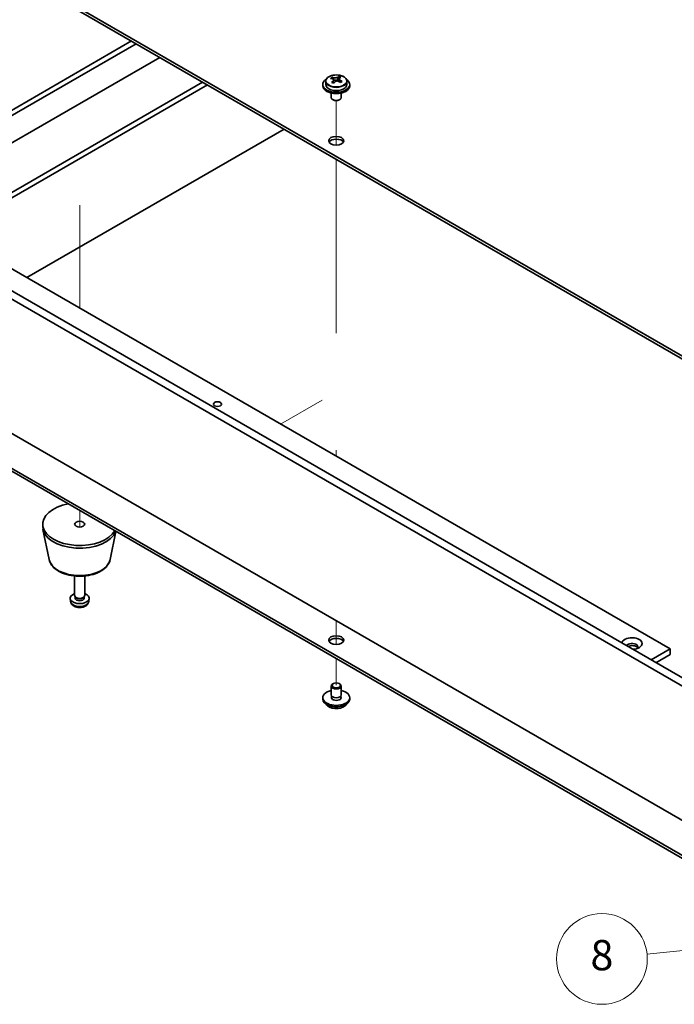
# Model space of a CAD drawing. Units: millimetres. Extents: x 65 to 9705, y 36 to 1441.
# Drawn here: x 1175 to 1370, y 302 to 595 of the extents above; entities that cross this region are included whole.
import ezdxf

# ---------------------------------------------------------------- set-up
doc = ezdxf.new("R2010")
doc.units = ezdxf.units.MM
doc.header["$LTSCALE"] = 4.5
doc.layers.add('Symbol (TK)', color=100, linetype='Continuous', lineweight=18, true_color=0x00ff3f)
for name, color, linetype, lineweight in [('Tweak Trail (ISO)', 7, 'Continuous', 18), ('Visible (ISO)', 7, 'Continuous', 35), ('Visible Narrow (ISO)', 7, 'Continuous', 25)]:
    doc.layers.add(name, color=color, linetype=linetype, lineweight=lineweight)
doc.styles.add('Note Text (TK2)', font='txt')

# ---------------------------------------------------------------- blocks, each defined once
blk = doc.blocks.new('バルーン4')
at = {"layer": 'Symbol (TK)', "color": 100, "true_color": 0x00ff40}
for p, q in [((309.725, 71.119), (307.187, 71.358)), ((307.239, 70.86), (309.725, 71.119)), ((307.29, 70.363), (309.725, 71.119)), ((307.239, 70.86), (302.69, 70.387))]:
    blk.add_line(p, q, dxfattribs=at)
at = {"layer": 'Symbol (TK)'}
blk.add_circle((299.717, 70.078), 3, dxfattribs=at)
at = {"layer": 'Symbol (TK)', "color": 7, "insert": (299.717, 70.072), "char_height": 2, "attachment_point": 5, "line_spacing_factor": 0.25, "style": 'Note Text (TK2)'}
blk.add_mtext('8', dxfattribs=at)

msp = doc.modelspace()

# ---------------------------------------------------------------- linework, layer by layer
at = {"layer": 'Tweak Trail (ISO)'}
for p, q in [((1269.6658, 557.5616), (1269.6658, 570.7946)), ((1269.6658, 557.5616), (1269.6658, 570.7946)), ((1269.6658, 538.3079), (1269.6658, 553.3493)), ((1269.6658, 538.6523), (1269.6658, 553.3493)), ((1193.2983, 539.7251), (1193.2983, 519.3127)), ((1193.2983, 539.2504), (1193.2983, 518.838)), ((1269.6658, 522.3224), (1269.6658, 538.6523)), ((1269.6658, 521.9779), (1269.6658, 538.3079)), ((1269.6658, 501.91), (1269.6658, 522.3224)), ((1269.6658, 501.5655), (1269.6658, 521.9779)), ((1193.2983, 519.3127), (1193.2983, 509.0543)), ((1193.2983, 518.838), (1193.2983, 509.0543)), ((1265.4256, 481.7031), (1253.0488, 474.5573)), ((1269.6658, 466.7368), (1269.6658, 464.9635)), ((1269.6658, 466.3924), (1269.6658, 464.9635)), ((1193.2983, 448.8377), (1193.2983, 443.8892)), ((1193.2983, 448.8377), (1193.2983, 443.8892)), ((1269.6658, 415.9737), (1269.6658, 413.6645)), ((1269.6658, 415.9737), (1269.6658, 413.3201)), ((1269.6658, 413.6645), (1269.6658, 408.9592)), ((1269.6658, 413.3201), (1269.6658, 408.9592)), ((1269.6658, 404.7469), (1269.6658, 396.786)), ((1269.6658, 404.7469), (1269.6658, 396.786))]:
    msp.add_line(p, q, dxfattribs=at)
at = {"layer": 'Visible (ISO)'}
for p, q in [((1126.1231, 637.0402), (1405.0768, 475.9862)), ((1405.0768, 475.1697), (1126.1231, 636.2237)), ((1147.7606, 553.3901), (1208.6779, 588.5607)), ((1149.1713, 552.5715), (1210.0921, 587.7442)), ((1217.1631, 583.6617), (1149.8819, 544.8169)), ((1397.6522, 382.0891), (1058.2409, 578.0483)), ((1060.3622, 579.273), (1399.7735, 383.3138)), ((1268.3569, 577.3175), (1268.3569, 577.7538)), ((1269.9947, 577.0227), (1270.4166, 577.3737)), ((1270.4166, 577.3737), (1270.4166, 577.9687)), ((1270.4166, 577.3737), (1270.483, 577.3471)), ((1153.3468, 532.1203), (1229.8911, 576.3132)), ((1154.761, 531.3038), (1231.3053, 575.4967)), ((1265.6658, 575.5988), (1265.6658, 575.1905)), ((1266.5158, 576.5521), (1266.5158, 575.5988)), ((1268.861, 576.9569), (1268.9648, 576.9153)), ((1268.8611, 576.2133), (1268.8611, 576.9526)), ((1270.4706, 576.5356), (1270.4706, 577.2748)), ((1272.8158, 576.5521), (1272.8158, 575.5988)), ((1273.6658, 575.5988), (1273.6658, 575.1905)), ((1268.1658, 573.0497), (1268.1658, 571.7204)), ((1271.1658, 573.0497), (1271.1658, 571.7204)), ((1268.7819, 571.006), (1268.6052, 571.1081)), ((1270.5497, 571.006), (1270.7265, 571.1081)), ((1254.1095, 562.3307), (1177.5652, 518.1378)), ((1108.0919, 558.2482), (1369.0143, 407.6046)), ((1058.2409, 538.0399), (1397.6522, 342.0808)), ((1126.1231, 488.4378), (1405.0768, 327.3838)), ((1405.0768, 326.5673), (1126.1231, 487.6213)), ((1182.2983, 443.9387), (1182.2983, 444.7552)), ((1184.2227, 434.2012), (1182.3749, 443.1903)), ((1202.3739, 434.2012), (1204.1005, 442.601)), ((1191.7983, 423.5263), (1191.7983, 429.3251)), ((1194.7983, 423.5263), (1194.7983, 429.3251)), ((1190.5899, 421.806), (1190.5037, 422.6098)), ((1192.0384, 423.0012), (1191.895, 423.2203)), ((1191.9515, 422.7098), (1191.9515, 423.1339)), ((1194.5582, 423.0012), (1194.7016, 423.2203)), ((1194.645, 422.7098), (1194.645, 423.1339)), ((1196.0066, 421.806), (1196.0929, 422.6098)), ((1363.3575, 404.3386), (1369.0143, 407.6046)), ((1369.0143, 407.6046), (1369.0143, 405.9716)), ((1364.7717, 403.5221), (1369.0143, 405.9716)), ((1268.1658, 393.9283), (1268.1658, 396.5819)), ((1268.7819, 397.2963), (1268.6052, 397.1943)), ((1270.5497, 397.2963), (1270.7265, 397.1943)), ((1271.1658, 393.9283), (1271.1658, 396.5819)), ((1265.6658, 392.7035), (1265.6658, 393.1118)), ((1268.2908, 392.8958), (1268.2908, 393.5822)), ((1271.0408, 392.8958), (1271.0408, 393.5822)), ((1273.6658, 392.7035), (1273.6658, 393.1118))]:
    msp.add_line(p, q, dxfattribs=at)
for centre, major_axis, ratio, start_param, end_param in [((1268.146, 571.1045), (2.9521, 7.3681), 0.46551154, 0.66403965, 0.75730204), ((1269.4549, 570.32), (-5.2072, 6.259), 0.67079481, 5.52771243, 5.62017745), ((1269.8768, 570.671), (5.2072, -6.259), 0.67079481, 2.38611978, 2.4785848), ((1269.3618, 570.6173), (3.0281, 7.5578), 0.46551154, 0.4814467, 0.57391172), ((1270.7206, 571.373), (5.0765, -6.1019), 0.67079481, 2.20272947, 2.29599185), ((1269.9698, 570.3737), (-3.0281, -7.5578), 0.46551154, 3.62303936, 3.71550438), ((1269.6658, 575.5988), (-4, 0), 0.57735027, 5.561933, 10.14603027), ((1269.6658, 575.1905), (-4, 0), 0.57735027, 0, 3.14159265), ((1269.6658, 575.5988), (3.15, 0), 0.57735027, 3.14159265, 6.28318531), ((1269.3618, 570.6173), (3.0281, 7.5578), 0.46551154, 0.84742996, 0.93989498), ((1268.6111, 569.618), (-5.0765, 6.1019), 0.67079481, 5.34432212, 5.43758451), ((1268.1211, 576.2133), (0.74, 0), 0.57735027, 5.83016461, 6.28318531), ((1269.9698, 570.3737), (-3.0281, -7.5578), 0.46551154, 3.98902261, 4.08148763), ((1269.3867, 577.2663), (-0.74, 0), 0.57735027, 0.96412876, 2.53492508), ((1269.4549, 570.32), (-5.2072, 6.259), 0.67079481, 5.16172918, 5.2541942), ((1271.2106, 576.5356), (-0.74, 0), 0.57735027, 0, 0.12983921), ((1269.8768, 570.671), (5.2072, -6.259), 0.67079481, 2.02013652, 2.11260154), ((1271.1857, 569.8865), (-2.9521, -7.3681), 0.46551154, 3.8056323, 3.89889469), ((1269.6658, 571.7204), (-1.5, 0), 0.57735027, 0, 3.14159265), ((1269.6658, 571.5163), (-1.25, 0), 0.57735027, 0.78539816, 2.35619449), ((1269.6658, 558.0441), (2.25, 0), 0.57735027, 0.31968726, 2.82190539), ((1193.2983, 444.7552), (-11, 0), 0.57735027, 5.02592531, 9.11124163), ((1193.2983, 443.9387), (-11, 0), 0.57735027, 0, 2.93312584), ((1193.2983, 422.7098), (-2.8, 0), 0.57735027, 5.27774241, 10.43022086), ((1193.2983, 423.5263), (-1.5, 0), 0.57735027, 0, 3.14159265), ((1193.2983, 422.7098), (-1.3468, 0), 0.57735027, 0, 3.14159265), ((1193.2983, 423.2759), (-1.3468, 0), 0.57735027, 0.36108988, 2.78050277), ((1269.6658, 409.4417), (2.25, 0), 0.57735027, 0.31968726, 2.82190539), ((1357.7006, 409.2376), (-3, 0), 0.57735027, 1.62646683, 6.2275148), ((1357.7006, 408.217), (1.75, 0), 0.57735027, 5.81129743, 9.08229084), ((1357.7006, 407.6046), (1.75, 0), 0.57735027, 0.30788709, 2.35619449), ((1269.6658, 396.5819), (1.5, 0), 0.57735027, 2.35619449, 7.06858347), ((1269.6658, 393.1118), (4, 0), 0.57735027, 1.9551931, 7.46958486), ((1269.6658, 392.7035), (4, 0), 0.57735027, 3.14159265, 6.28318531), ((1269.6658, 393.1118), (1.425, 0), 0.57735027, 2.87590542, 6.54887254), ((1269.6658, 393.9283), (-1.5, 0), 0.57735027, 0, 3.14159265), ((1269.6658, 392.7035), (-1.425, 0), 0.57735027, 6.01749808, 6.03245898), ((1269.6658, 392.7035), (1.425, 0), 0.57735027, 0.25072633, 0.26568723)]:
    msp.add_ellipse(centre, major_axis=major_axis, ratio=ratio, start_param=start_param, end_param=end_param, dxfattribs=at)
for centre, major_axis in [((1269.6658, 558.8606), (2.25, 0)), ((1234.3105, 480.4769), (-1.2295, 0)), ((1193.2983, 444.7552), (-1.5, 0)), ((1269.6658, 410.2582), (-2.25, 0)), ((1269.6658, 396.786), (-1.25, 0))]:
    msp.add_ellipse(centre, major_axis=major_axis, ratio=0.57735027, dxfattribs=at)
for points, knots in [([(1266.5158, 576.5521), (1266.5158, 576.7465), (1266.566, 576.9404), (1266.7606, 577.3125), (1266.9092, 577.4897), (1267.2943, 577.8132), (1267.5353, 577.9575), (1268.0813, 578.1936), (1268.3867, 578.2849), (1269.0289, 578.4058), (1269.3654, 578.4354), (1270.037, 578.4309), (1270.3718, 578.3969), (1271.0076, 578.2681), (1271.3085, 578.1732), (1271.847, 577.9298), (1272.0844, 577.7812), (1272.468, 577.4422), (1272.6151, 577.2518), (1272.7784, 576.8881), (1272.8158, 576.7202), (1272.8158, 576.5521)], [2.53492508, 2.53492508, 2.53492508, 2.53492508, 2.82808316, 2.82808316, 3.13709856, 3.13709856, 3.46285837, 3.46285837, 3.79072354, 3.79072354, 4.11727309, 4.11727309, 4.44326025, 4.44326025, 4.76988975, 4.76988975, 5.09781324, 5.09781324, 5.42296338, 5.42296338, 5.67651774, 5.67651774, 5.67651774, 5.67651774]), ([(1268.9648, 577.6221), (1269.0408, 577.602), (1269.1326, 577.5872), (1269.3254, 577.5749), (1269.4265, 577.5774), (1269.6101, 577.5966), (1269.7045, 577.6144), (1269.8705, 577.6642), (1269.942, 577.696), (1269.9947, 577.7295)], [0, 0, 0, 0, 0.027984541, 0.027984541, 0.055969081, 0.055969081, 0.083953622, 0.083953622, 0.111938162, 0.111938162, 0.111938162, 0.111938162]), ([(1270.6026, 577.4859), (1270.55, 577.4525), (1270.5086, 577.4085), (1270.4666, 577.3091), (1270.4658, 577.2537), (1270.499, 577.1477), (1270.5351, 577.0902), (1270.642, 576.9824), (1270.7128, 576.9321), (1270.7887, 576.8913)], [0.338363496, 0.338363496, 0.338363496, 0.338363496, 0.366348036, 0.366348036, 0.394332577, 0.394332577, 0.422317117, 0.422317117, 0.450301658, 0.450301658, 0.450301658, 0.450301658]), ([(1268.729, 576.6765), (1268.7817, 576.7307), (1268.823, 576.7927), (1268.8651, 576.9161), (1268.8658, 576.9774), (1268.8327, 577.0834), (1268.7966, 577.1349), (1268.6897, 577.2188), (1268.6189, 577.251), (1268.543, 577.2711)], [0.113199271, 0.113199271, 0.113199271, 0.113199271, 0.141183811, 0.141183811, 0.169168352, 0.169168352, 0.197152892, 0.197152892, 0.225137433, 0.225137433, 0.225137433, 0.225137433]), ([(1270.3668, 576.5403), (1270.2909, 576.5811), (1270.1991, 576.614), (1270.0062, 576.6503), (1269.9051, 576.6537), (1269.7215, 576.6345), (1269.6271, 576.6107), (1269.4612, 576.537), (1269.3896, 576.4871), (1269.337, 576.4329)], [0.225164225, 0.225164225, 0.225164225, 0.225164225, 0.253148765, 0.253148765, 0.281133306, 0.281133306, 0.309117846, 0.309117846, 0.337102387, 0.337102387, 0.337102387, 0.337102387]), ([(1184.2227, 434.2012), (1184.3402, 433.6297), (1184.59, 433.0847), (1185.338, 432.0316), (1185.8643, 431.5359), (1187.158, 430.645), (1187.9443, 430.2619), (1189.6672, 429.6699), (1190.6047, 429.4623), (1192.5297, 429.2382), (1193.5163, 429.2203), (1195.4502, 429.3733), (1196.3972, 429.5438), (1198.1687, 430.0646), (1198.9923, 430.4158), (1200.4304, 431.2849), (1201.0461, 431.8035), (1201.939, 432.9435), (1202.241, 433.5549), (1202.3739, 434.2012)], [5.6159128, 5.6159128, 5.6159128, 5.6159128, 5.88696392, 5.88696392, 6.19547413, 6.19547413, 6.53172567, 6.53172567, 6.86961171, 6.86961171, 7.20472641, 7.20472641, 7.53955919, 7.53955919, 7.87683866, 7.87683866, 8.21470615, 8.21470615, 8.52125414, 8.52125414, 8.52125414, 8.52125414]), ([(1190.5899, 421.806), (1190.6111, 421.6091), (1190.667, 421.4198), (1190.835, 421.0606), (1190.9522, 420.8963), (1191.2461, 420.5799), (1191.4302, 420.442), (1191.8684, 420.1883), (1192.1289, 420.0893), (1192.6837, 419.9493), (1192.9795, 419.9137), (1193.5687, 419.9102), (1193.8619, 419.9416), (1194.435, 420.0767), (1194.7151, 420.1801), (1195.225, 420.4766), (1195.4601, 420.6642), (1195.7902, 421.1058), (1195.9043, 421.3272), (1195.9844, 421.6505), (1195.9982, 421.7277), (1196.0066, 421.806)], [0.84730152, 0.84730152, 0.84730152, 0.84730152, 1.04922566, 1.04922566, 1.27771777, 1.27771777, 1.5693774, 1.5693774, 1.94412415, 1.94412415, 2.34597385, 2.34597385, 2.74360916, 2.74360916, 3.1452975, 3.1452975, 3.51959351, 3.51959351, 3.78480389, 3.78480389, 3.86508746, 3.86508746, 3.86508746, 3.86508746]), ([(1266.6619, 391.1786), (1266.7617, 390.9885), (1266.9099, 390.812), (1267.2943, 390.4892), (1267.5353, 390.3448), (1268.0813, 390.1087), (1268.3867, 390.0174), (1269.0289, 389.8966), (1269.3654, 389.8669), (1270.037, 389.8714), (1270.3718, 389.9054), (1271.0076, 390.0343), (1271.3085, 390.1291), (1271.847, 390.3725), (1272.0844, 390.5212), (1272.444, 390.839), (1272.5775, 391.003), (1272.6697, 391.1786)], [4.04819058, 4.04819058, 4.04819058, 4.04819058, 4.3560103, 4.3560103, 4.68177011, 4.68177011, 5.00963528, 5.00963528, 5.33618483, 5.33618483, 5.66217199, 5.66217199, 5.98880149, 5.98880149, 6.31672498, 6.31672498, 6.60107571, 6.60107571, 6.60107571, 6.60107571])]:
    msp.add_open_spline(points, degree=3, knots=knots, dxfattribs=at)
at = {"layer": 'Visible Narrow (ISO)'}
for p, q in [((1268.9648, 576.9153), (1268.9648, 577.6221)), ((1269.9947, 577.7295), (1269.9947, 577.0227)), ((1268.729, 576.0506), (1268.729, 576.6765)), ((1270.7887, 576.8913), (1270.7887, 576.2998))]:
    msp.add_line(p, q, dxfattribs=at)
msp.add_ellipse((1269.6658, 576.6641), major_axis=(3.0575, 0), ratio=0.57735027, dxfattribs=at)
for centre, major_axis, start_param, end_param in [((1269.6658, 576.5521), (3.15, 0), 3.14159265, 6.28318531), ((1193.2983, 434.823), (9.1393, 0), 3.25971831, 6.16505965), ((1193.2983, 421.903), (2.7135, 0), 3.20349601, 6.22128195), ((1269.6658, 391.7502), (-3.15, 0), 0.32799302, 2.81359963)]:
    msp.add_ellipse(centre, major_axis=major_axis, ratio=0.57735027, start_param=start_param, end_param=end_param, dxfattribs=at)

# ---------------------------------------------------------------- block references
at = {"layer": 'Symbol (TK)', "xscale": 4.5, "yscale": 4.5, "zscale": 4.5}
msp.add_blockref('バルーン4', (0, 0), dxfattribs=at)

doc.saveas('drawing.dxf')
